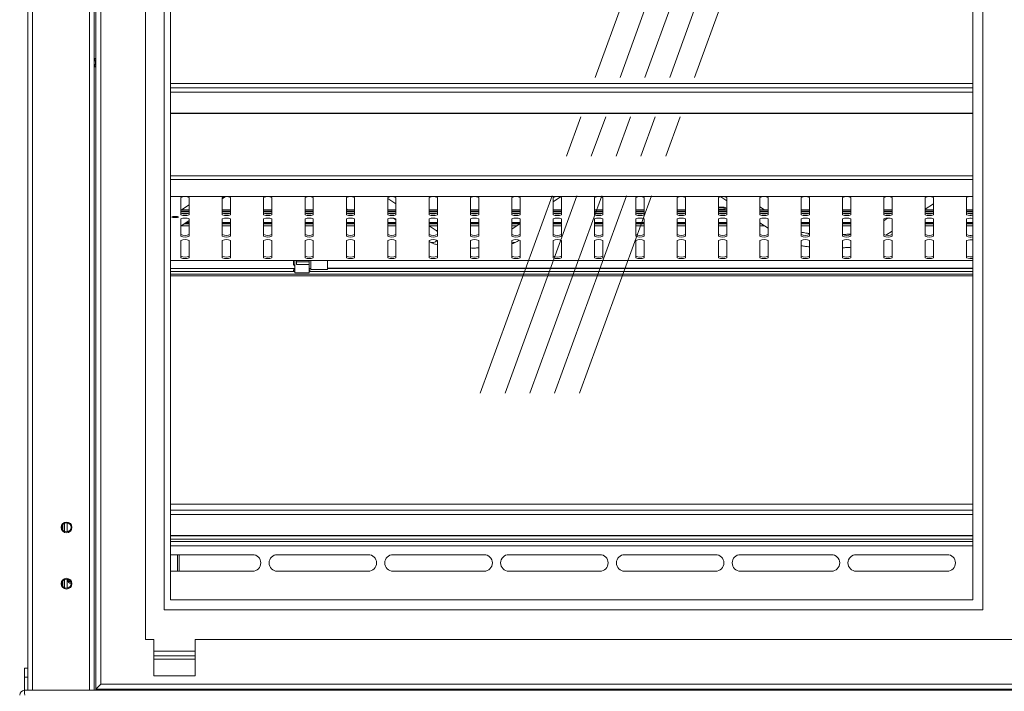
# Model space of a CAD drawing. Units: millimetres. Extents: x 0 to 586, y 0 to 420.
# Drawn here: x 150 to 210, y 186 to 227 of the extents above; entities that cross this region are included whole.
import ezdxf

# ---------------------------------------------------------------- set-up
doc = ezdxf.new("R2010")
doc.units = ezdxf.units.MM
doc.linetypes.add('CENTERX2', pattern=[20.32, 12.7, -2.54, 2.54, -2.54])

msp = doc.modelspace()

# ---------------------------------------------------------------- linework, layer by layer
at = {"color": 7, "linetype": 'Continuous', "lineweight": 15}
for p, q in [((150.884, 261.037), (150.884, 186.345)), ((154.6, 260.995), (154.6, 186.345)), ((154.884, 260.995), (154.884, 186.345)), ((154.984, 186.42), (154.984, 261.02)), ((155.284, 186.72), (155.284, 260.72)), ((157.984, 258.02), (157.984, 189.42)), ((159.113, 255.72), (159.113, 191.22)), ((208.613, 191.22), (208.613, 255.72)), ((159.503, 255.12), (159.503, 191.82)), ((208.013, 191.82), (208.013, 255.12)), ((154.884, 224.569), (154.984, 224.512)), ((154.984, 224.078), (154.884, 224.02)), ((208.013, 223.032), (159.503, 223.032)), ((208.013, 222.767), (159.503, 222.767)), ((159.503, 221.242), (208.013, 221.242)), ((159.503, 221.215), (208.013, 221.215)), ((159.503, 216.197), (208.013, 216.197)), ((160.134, 215.101), (160.134, 216.143)), ((160.634, 216.143), (160.634, 215.101)), ((162.634, 216.067), (162.812, 216.185)), ((162.634, 215.101), (162.634, 216.143)), ((163.134, 216.143), (163.134, 215.101)), ((165.134, 215.101), (165.134, 216.143)), ((165.634, 216.143), (165.634, 215.101)), ((167.634, 215.101), (167.634, 216.143)), ((168.134, 216.143), (168.134, 215.101)), ((170.134, 215.101), (170.134, 216.143)), ((170.634, 216.143), (170.634, 215.101)), ((172.634, 215.101), (172.634, 216.143)), ((173.134, 215.756), (172.634, 216.087)), ((173.134, 216.143), (173.134, 215.101)), ((175.134, 215.101), (175.134, 216.143)), ((175.634, 216.143), (175.634, 215.101)), ((177.634, 215.101), (177.634, 216.143)), ((178.134, 216.143), (178.134, 215.101)), ((180.134, 215.101), (180.134, 216.143)), ((180.634, 216.143), (180.634, 215.101)), ((183.072, 216.172), (182.634, 215.882)), ((182.634, 215.101), (182.634, 216.143)), ((183.134, 216.143), (183.134, 215.101)), ((185.134, 215.101), (185.134, 216.143)), ((185.634, 216.143), (185.634, 215.101)), ((187.634, 215.101), (187.634, 216.143)), ((188.134, 216.143), (188.134, 215.101)), ((190.134, 215.101), (190.134, 216.143)), ((190.634, 216.143), (190.634, 215.101)), ((192.634, 215.101), (192.634, 216.143)), ((192.771, 216.182), (193.134, 215.941)), ((193.134, 216.143), (193.134, 215.101)), ((195.134, 215.101), (195.134, 216.143)), ((195.634, 216.143), (195.634, 215.101)), ((197.634, 215.101), (197.634, 216.143)), ((198.134, 216.143), (198.134, 215.101)), ((200.134, 215.101), (200.134, 216.143)), ((200.634, 216.143), (200.634, 215.101)), ((202.634, 215.101), (202.634, 216.143)), ((203.134, 216.143), (203.134, 215.101)), ((205.134, 215.101), (205.134, 216.143)), ((205.634, 216.143), (205.634, 215.101)), ((207.634, 215.101), (207.634, 216.143)), ((160.634, 215.703), (160.162, 215.391)), ((192.634, 215.55), (192.981, 215.55)), ((192.981, 215.537), (192.634, 215.537)), ((192.981, 215.55), (193.134, 215.504)), ((193.002, 215.543), (192.981, 215.537)), ((192.981, 215.438), (192.981, 215.537)), ((195.416, 215.391), (195.134, 215.578)), ((205.134, 215.432), (205.634, 215.763)), ((160.634, 215.391), (160.134, 215.391)), ((160.134, 215.286), (160.634, 215.286)), ((160.143, 215.188), (160.625, 215.188)), ((163.134, 215.391), (162.634, 215.391)), ((162.634, 215.286), (163.134, 215.286)), ((162.643, 215.188), (163.125, 215.188)), ((165.634, 215.391), (165.134, 215.391)), ((165.134, 215.286), (165.634, 215.286)), ((165.143, 215.188), (165.625, 215.188)), ((168.134, 215.391), (167.634, 215.391)), ((167.634, 215.286), (168.134, 215.286)), ((167.643, 215.188), (168.125, 215.188)), ((170.634, 215.391), (170.134, 215.391)), ((170.134, 215.286), (170.634, 215.286)), ((170.143, 215.188), (170.625, 215.188)), ((170.179, 215.391), (170.179, 215.425)), ((173.134, 215.391), (172.634, 215.391)), ((172.634, 215.286), (173.134, 215.286)), ((172.643, 215.188), (173.125, 215.188)), ((175.634, 215.391), (175.134, 215.391)), ((175.134, 215.286), (175.634, 215.286)), ((175.143, 215.188), (175.625, 215.188)), ((178.134, 215.391), (177.634, 215.391)), ((177.634, 215.286), (178.134, 215.286)), ((177.643, 215.188), (178.125, 215.188)), ((180.634, 215.391), (180.134, 215.391)), ((180.134, 215.286), (180.634, 215.286)), ((180.143, 215.188), (180.625, 215.188)), ((183.134, 215.391), (182.634, 215.391)), ((182.634, 215.286), (183.134, 215.286)), ((182.643, 215.188), (183.125, 215.188)), ((185.634, 215.391), (185.134, 215.391)), ((185.134, 215.286), (185.634, 215.286)), ((185.143, 215.188), (185.625, 215.188)), ((188.134, 215.391), (187.634, 215.391)), ((187.634, 215.286), (188.134, 215.286)), ((187.643, 215.188), (188.125, 215.188)), ((190.634, 215.391), (190.134, 215.391)), ((190.134, 215.286), (190.634, 215.286)), ((190.143, 215.188), (190.625, 215.188)), ((192.981, 215.438), (192.634, 215.438)), ((193.134, 215.391), (192.634, 215.391)), ((192.634, 215.286), (193.134, 215.286)), ((192.643, 215.188), (193.125, 215.188)), ((193.134, 215.485), (192.981, 215.438)), ((195.634, 215.391), (195.134, 215.391)), ((195.134, 215.286), (195.634, 215.286)), ((195.143, 215.188), (195.625, 215.188)), ((198.134, 215.391), (197.634, 215.391)), ((197.634, 215.286), (198.134, 215.286)), ((197.643, 215.188), (198.125, 215.188)), ((200.634, 215.391), (200.134, 215.391)), ((200.134, 215.286), (200.634, 215.286)), ((200.143, 215.188), (200.625, 215.188)), ((203.134, 215.391), (202.634, 215.391)), ((202.634, 215.286), (203.134, 215.286)), ((202.643, 215.188), (203.125, 215.188)), ((205.634, 215.391), (205.134, 215.391)), ((205.134, 215.286), (205.634, 215.286)), ((205.143, 215.188), (205.625, 215.188)), ((208.013, 215.391), (207.634, 215.391)), ((207.634, 215.286), (208.013, 215.286)), ((207.643, 215.188), (208.013, 215.188)), ((160.134, 213.799), (160.134, 214.841)), ((160.134, 214.413), (160.634, 214.744)), ((160.443, 214.618), (160.634, 214.618)), ((160.634, 214.841), (160.634, 213.799)), ((162.634, 213.799), (162.634, 214.841)), ((162.634, 214.618), (163.134, 214.618)), ((163.134, 214.841), (163.134, 213.799)), ((165.134, 213.799), (165.134, 214.841)), ((165.134, 214.618), (165.634, 214.618)), ((165.634, 214.841), (165.634, 213.799)), ((167.634, 213.799), (167.634, 214.841)), ((167.634, 214.618), (168.134, 214.618)), ((168.134, 214.841), (168.134, 213.799)), ((170.134, 213.799), (170.134, 214.841)), ((170.134, 214.618), (170.634, 214.618)), ((170.634, 214.841), (170.634, 213.799)), ((172.634, 213.799), (172.634, 214.841)), ((172.634, 214.618), (173.134, 214.618)), ((173.012, 214.878), (173.134, 214.797)), ((173.134, 214.841), (173.134, 213.799)), ((175.134, 213.799), (175.134, 214.841)), ((175.134, 214.618), (175.634, 214.618)), ((175.567, 214.147), (175.134, 214.433)), ((175.634, 214.841), (175.634, 213.799)), ((177.634, 213.799), (177.634, 214.841)), ((177.634, 214.618), (178.134, 214.618)), ((178.134, 214.841), (178.134, 213.799)), ((180.134, 213.799), (180.134, 214.841)), ((180.134, 214.618), (180.634, 214.618)), ((180.634, 214.559), (180.134, 214.228)), ((180.634, 214.841), (180.634, 213.799)), ((182.634, 213.799), (182.634, 214.841)), ((182.634, 214.618), (183.134, 214.618)), ((183.134, 214.841), (183.134, 213.799)), ((185.134, 213.799), (185.134, 214.841)), ((185.134, 214.618), (185.634, 214.618)), ((185.634, 214.841), (185.634, 213.799)), ((187.634, 213.799), (187.634, 214.841)), ((187.634, 214.618), (188.134, 214.618)), ((188.134, 214.841), (188.134, 213.799)), ((190.134, 213.799), (190.134, 214.841)), ((190.134, 214.618), (190.634, 214.618)), ((190.634, 214.841), (190.634, 213.799)), ((192.634, 213.799), (192.634, 214.841)), ((192.634, 214.618), (193.134, 214.618)), ((193.134, 214.841), (193.134, 213.799)), ((195.134, 213.799), (195.134, 214.841)), ((195.134, 214.618), (195.135, 214.618)), ((195.134, 214.618), (195.634, 214.288)), ((195.634, 214.841), (195.634, 213.799)), ((197.634, 213.799), (197.634, 214.841)), ((197.634, 214.618), (198.134, 214.618)), ((198.134, 214.841), (198.134, 213.799)), ((200.134, 213.799), (200.134, 214.841)), ((200.134, 214.618), (200.634, 214.618)), ((200.634, 214.841), (200.634, 213.799)), ((202.855, 214.884), (202.634, 214.738)), ((202.634, 213.799), (202.634, 214.841)), ((203.134, 214.841), (203.134, 213.799)), ((205.134, 213.799), (205.134, 214.841)), ((205.134, 214.618), (205.634, 214.618)), ((205.634, 214.841), (205.634, 213.799)), ((207.634, 213.799), (207.634, 214.841)), ((207.634, 214.618), (208.013, 214.618)), ((202.757, 213.86), (203.134, 214.109)), ((160.134, 212.496), (160.134, 213.538)), ((160.634, 213.538), (160.634, 212.496)), ((162.634, 212.496), (162.634, 213.538)), ((163.134, 213.538), (163.134, 212.496)), ((165.134, 212.496), (165.134, 213.538)), ((165.634, 213.538), (165.634, 212.496)), ((167.634, 212.496), (167.634, 213.538)), ((168.134, 213.538), (168.134, 212.496)), ((170.134, 212.496), (170.134, 213.538)), ((170.634, 213.538), (170.634, 212.496)), ((172.634, 212.496), (172.634, 213.538)), ((173.134, 213.538), (173.134, 212.496)), ((175.134, 212.496), (175.134, 213.538)), ((175.634, 213.538), (175.634, 212.496)), ((177.634, 212.496), (177.634, 213.538)), ((178.134, 213.538), (178.134, 212.496)), ((180.134, 212.496), (180.134, 213.538)), ((180.452, 213.479), (180.581, 213.565)), ((180.634, 213.538), (180.634, 212.496)), ((182.634, 212.496), (182.634, 213.538)), ((183.134, 213.538), (183.134, 212.496)), ((185.134, 212.496), (185.134, 213.538)), ((185.634, 213.538), (185.634, 212.496)), ((187.634, 212.496), (187.634, 213.538)), ((188.134, 213.538), (188.134, 212.496)), ((190.134, 212.496), (190.134, 213.538)), ((190.634, 213.538), (190.634, 212.496)), ((192.634, 212.496), (192.634, 213.538)), ((193.134, 213.538), (193.134, 212.496)), ((195.134, 212.496), (195.134, 213.538)), ((195.634, 213.538), (195.634, 212.496)), ((197.634, 212.496), (197.634, 213.538)), ((198.134, 213.538), (198.134, 212.496)), ((200.134, 212.496), (200.134, 213.538)), ((200.634, 213.538), (200.634, 212.496)), ((202.634, 212.496), (202.634, 213.538)), ((203.134, 213.538), (203.134, 212.496)), ((205.134, 212.496), (205.134, 213.538)), ((205.634, 213.538), (205.634, 212.496)), ((207.634, 212.496), (207.634, 213.538)), ((159.503, 212.327), (208.013, 212.327)), ((166.934, 212.327), (166.934, 212.098)), ((167.009, 211.983), (166.934, 212.098)), ((167.009, 212.327), (167.009, 211.584)), ((167.109, 212.081), (167.109, 212.344)), ((167.109, 212.252), (167.884, 212.252)), ((167.109, 212.081), (167.884, 212.081)), ((167.334, 212.325), (167.334, 212.327)), ((167.334, 212.325), (167.984, 212.325)), ((167.884, 212.252), (167.884, 212.327)), ((167.884, 212.081), (167.884, 212.252)), ((167.884, 212.081), (167.884, 211.584)), ((167.984, 211.792), (167.984, 212.327)), ((168.984, 211.792), (168.984, 212.327)), ((159.503, 211.665), (167.009, 211.665)), ((159.503, 211.497), (208.013, 211.497)), ((159.503, 211.403), (208.013, 211.403)), ((167.009, 211.679), (167.005, 211.679)), ((167.009, 211.584), (167.884, 211.584)), ((167.884, 211.665), (208.013, 211.665)), ((167.984, 211.792), (168.984, 211.792)), ((168.984, 211.867), (208.013, 211.867)), ((208.013, 197.593), (159.503, 197.593)), ((208.013, 197.227), (159.503, 197.227)), ((152.984, 196.343), (152.984, 196.047)), ((153.084, 196.436), (153.084, 195.954)), ((159.503, 195.701), (208.013, 195.701)), ((159.503, 195.675), (208.013, 195.675)), ((159.503, 195.345), (208.013, 195.345)), ((164.459, 194.545), (159.503, 194.545)), ((159.92, 193.545), (159.92, 194.545)), ((160.02, 193.545), (160.02, 194.545)), ((160.027, 193.545), (160.027, 194.545)), ((171.459, 194.545), (165.959, 194.545)), ((178.459, 194.545), (172.959, 194.545)), ((185.459, 194.545), (179.959, 194.545)), ((192.459, 194.545), (186.959, 194.545)), ((199.459, 194.545), (193.959, 194.545)), ((206.459, 194.545), (200.959, 194.545)), ((159.503, 193.545), (164.459, 193.545)), ((165.959, 193.545), (171.459, 193.545)), ((172.959, 193.545), (178.459, 193.545)), ((179.959, 193.545), (185.459, 193.545)), ((186.959, 193.545), (192.459, 193.545)), ((193.959, 193.545), (199.459, 193.545)), ((200.959, 193.545), (206.459, 193.545)), ((152.984, 192.943), (152.984, 192.647)), ((153.084, 193.036), (153.084, 192.554)), ((153.309, 192.995), (153.318, 193.05)), ((208.013, 191.82), (159.503, 191.82)), ((208.613, 191.22), (159.113, 191.22)), ((157.984, 189.42), (158.484, 189.42)), ((158.484, 187.22), (158.484, 189.42)), ((160.984, 187.22), (160.984, 189.42)), ((160.984, 189.42), (262.784, 189.42)), ((160.984, 188.72), (158.484, 188.72)), ((160.984, 188.42), (158.484, 188.42)), ((160.984, 188.22), (158.484, 188.22)), ((150.869, 187.685), (150.669, 187.685)), ((150.669, 187.685), (150.669, 187.145)), ((150.869, 187.685), (150.869, 187.145)), ((150.669, 187.145), (150.869, 187.145)), ((150.669, 186.345), (150.669, 187.145)), ((150.869, 186.545), (150.869, 187.145)), ((160.984, 187.22), (158.484, 187.22)), ((150.668, 186.345), (150.884, 186.345)), ((150.668, 186.225), (150.668, 186.345)), ((150.869, 186.545), (150.884, 186.545)), ((151.168, 186.345), (150.884, 186.345)), ((150.884, 186.345), (150.884, 186.345)), ((151.004, 186.345), (151.004, 186.345)), ((154.6, 186.345), (151.168, 186.345)), ((154.884, 186.345), (154.6, 186.345)), ((154.764, 186.345), (154.764, 186.345)), ((154.884, 186.345), (265.884, 186.345)), ((154.884, 186.345), (154.884, 186.345)), ((155.284, 186.72), (154.984, 186.42)), ((154.984, 186.42), (265.784, 186.42)), ((154.994, 186.42), (154.994, 186.345)), ((155.094, 186.42), (155.094, 186.345)), ((155.284, 186.72), (265.484, 186.72)), ((155.466, 186.345), (155.466, 186.42)), ((155.466, 186.345), (156.534, 186.345)), ((156.534, 186.345), (156.534, 186.42))]:
    msp.add_line(p, q, dxfattribs=at)
at = {"color": 8, "linetype": 'Continuous', "lineweight": 15}
for p, q in [((151.168, 261.192), (151.168, 186.345)), ((159.503, 222.508), (208.013, 222.508)), ((208.013, 217.456), (159.503, 217.456)), ((208.013, 217.224), (159.503, 217.224)), ((208.013, 216.2), (159.503, 216.2)), ((160.134, 215.382), (160.634, 215.382)), ((162.634, 215.382), (163.134, 215.382)), ((165.134, 215.382), (165.634, 215.382)), ((167.634, 215.382), (168.134, 215.382)), ((170.134, 215.382), (170.634, 215.382)), ((172.634, 215.382), (173.134, 215.382)), ((175.134, 215.382), (175.634, 215.382)), ((177.634, 215.382), (178.134, 215.382)), ((180.134, 215.382), (180.634, 215.382)), ((182.634, 215.382), (183.134, 215.382)), ((185.134, 215.382), (185.634, 215.382)), ((187.634, 215.382), (188.134, 215.382)), ((190.134, 215.382), (190.634, 215.382)), ((192.634, 215.382), (193.134, 215.382)), ((195.134, 215.382), (195.634, 215.382)), ((197.634, 215.382), (198.134, 215.382)), ((200.134, 215.382), (200.634, 215.382)), ((202.634, 215.382), (203.134, 215.382)), ((205.134, 215.382), (205.634, 215.382)), ((207.634, 215.382), (208.013, 215.382)), ((160.149, 214.423), (160.634, 214.423)), ((160.634, 214.549), (160.339, 214.549)), ((160.449, 214.622), (160.634, 214.622)), ((162.634, 214.622), (163.134, 214.622)), ((163.134, 214.549), (162.634, 214.549)), ((162.634, 214.423), (163.134, 214.423)), ((165.134, 214.622), (165.634, 214.622)), ((165.634, 214.549), (165.134, 214.549)), ((165.134, 214.423), (165.634, 214.423)), ((167.634, 214.622), (168.134, 214.622)), ((168.134, 214.549), (167.634, 214.549)), ((167.634, 214.423), (168.134, 214.423)), ((170.134, 214.622), (170.634, 214.622)), ((170.634, 214.549), (170.134, 214.549)), ((170.134, 214.423), (170.634, 214.423)), ((172.634, 214.622), (173.134, 214.622)), ((173.134, 214.549), (172.634, 214.549)), ((172.634, 214.423), (173.134, 214.423)), ((175.134, 214.622), (175.634, 214.622)), ((175.634, 214.549), (175.134, 214.549)), ((175.149, 214.423), (175.634, 214.423)), ((177.634, 214.622), (178.134, 214.622)), ((178.134, 214.549), (177.634, 214.549)), ((177.634, 214.423), (178.134, 214.423)), ((180.134, 214.622), (180.634, 214.622)), ((180.619, 214.549), (180.134, 214.549)), ((180.134, 214.423), (180.429, 214.423)), ((182.634, 214.622), (183.134, 214.622)), ((183.134, 214.549), (182.634, 214.549)), ((182.634, 214.423), (183.134, 214.423)), ((185.134, 214.622), (185.634, 214.622)), ((185.634, 214.549), (185.134, 214.549)), ((185.134, 214.423), (185.634, 214.423)), ((187.634, 214.622), (188.134, 214.622)), ((188.134, 214.549), (187.634, 214.549)), ((187.634, 214.423), (188.134, 214.423)), ((190.134, 214.622), (190.634, 214.622)), ((190.634, 214.549), (190.134, 214.549)), ((190.134, 214.423), (190.634, 214.423)), ((192.634, 214.622), (193.134, 214.622)), ((193.134, 214.549), (192.634, 214.549)), ((192.634, 214.423), (193.134, 214.423)), ((195.239, 214.549), (195.134, 214.549)), ((195.134, 214.423), (195.429, 214.423)), ((197.634, 214.622), (198.134, 214.622)), ((198.134, 214.549), (197.634, 214.549)), ((197.634, 214.423), (198.134, 214.423)), ((200.134, 214.622), (200.634, 214.622)), ((200.634, 214.549), (200.134, 214.549)), ((200.134, 214.423), (200.634, 214.423)), ((205.134, 214.622), (205.634, 214.622)), ((205.634, 214.549), (205.134, 214.549)), ((205.134, 214.423), (205.634, 214.423)), ((207.634, 214.622), (208.013, 214.622)), ((208.013, 214.549), (207.634, 214.549)), ((207.634, 214.423), (208.013, 214.423)), ((159.503, 212.331), (208.013, 212.331)), ((159.503, 211.839), (167.009, 211.839)), ((167.884, 211.839), (167.984, 211.839)), ((168.984, 211.839), (208.013, 211.839)), ((153.248, 196.468), (153.248, 195.922)), ((159.503, 196.967), (208.013, 196.967)), ((208.013, 195.48), (159.503, 195.48)), ((159.503, 195.081), (208.013, 195.081)), ((153.248, 193.068), (153.248, 192.522)), ((155.111, 186.42), (155.111, 186.345)), ((155.439, 186.42), (155.439, 186.345))]:
    msp.add_line(p, q, dxfattribs=at)
at = {"color": 7, "linetype": 'CENTERX2', "lineweight": 0}
for p, q in [((178.225, 204.313), (195.384, 251.4)), ((179.725, 204.313), (196.884, 251.4)), ((181.225, 204.313), (198.384, 251.4)), ((182.725, 204.313), (199.884, 251.4)), ((184.225, 204.313), (201.384, 251.4))]:
    msp.add_line(p, q, dxfattribs=at)
at = {"color": 7, "linetype": 'Continuous', "lineweight": 15, "flags": 128}
for points in [[(159.784, 214.927), (159.706, 214.929), (159.639, 214.937), (159.595, 214.949), (159.579, 214.962), (159.595, 214.976), (159.639, 214.987), (159.706, 214.995), (159.784, 214.998), (159.862, 214.995), (159.929, 214.987), (159.973, 214.976), (159.989, 214.962), (159.973, 214.949), (159.929, 214.937), (159.862, 214.929), (159.784, 214.927)], [(170.179, 215.425), (170.174, 215.437), (170.134, 215.46), (170.134, 215.46)], [(153.309, 193.003), (153.341, 193.009), (153.383, 193.014)]]:
    msp.add_lwpolyline(points, dxfattribs=at)
at = {"color": 8, "linetype": 'Continuous', "lineweight": 15, "flags": 128}
msp.add_lwpolyline([(175.634, 214.09), (175.588, 214.132), (175.567, 214.147)], dxfattribs=at)
at = {"color": 7, "linetype": 'Continuous', "lineweight": 15}
for centre, radius in [((153.216, 196.195), 0.325), ((153.216, 196.195), 0.275), ((153.216, 192.795), 0.325), ((153.216, 192.795), 0.275)]:
    msp.add_circle(centre, radius, dxfattribs=at)
for centre, radius, start, end in [((154.714, 224.295), 0.255, 311.81031, 48.18969), ((160.384, 215.581), 0.615, 66.01178, 113.98822), ((162.884, 215.581), 0.615, 66.01178, 113.98822), ((165.384, 215.581), 0.615, 66.01178, 113.98822), ((167.884, 215.581), 0.615, 66.01178, 113.98822), ((170.384, 215.581), 0.615, 66.01178, 113.98822), ((172.884, 215.581), 0.615, 66.01178, 113.98822), ((175.384, 215.581), 0.615, 66.01178, 113.98822), ((177.884, 215.581), 0.615, 66.01178, 113.98822), ((180.384, 215.581), 0.615, 66.01178, 113.98822), ((182.884, 215.581), 0.615, 66.01178, 113.98822), ((185.384, 215.581), 0.615, 66.01178, 113.98822), ((187.884, 215.581), 0.615, 66.01178, 113.98822), ((190.384, 215.581), 0.615, 66.01178, 113.98822), ((192.884, 215.581), 0.615, 66.01178, 113.98822), ((195.384, 215.581), 0.615, 66.01178, 113.98822), ((197.884, 215.581), 0.615, 66.01178, 113.98822), ((200.384, 215.581), 0.615, 66.01178, 113.98822), ((202.884, 215.581), 0.615, 66.01178, 113.98822), ((205.384, 215.581), 0.615, 66.01178, 113.98822), ((207.884, 215.543), 0.651, 78.56665, 112.62646), ((160.384, 215.761), 0.615, 246.01178, 293.98822), ((160.384, 215.663), 0.615, 246.01178, 293.98822), ((160.384, 214.279), 0.615, 66.01178, 113.98822), ((162.884, 215.761), 0.615, 246.01178, 293.98822), ((162.884, 215.663), 0.615, 246.01178, 293.98822), ((162.884, 214.279), 0.615, 66.01178, 113.98822), ((165.384, 215.761), 0.615, 246.01178, 293.98822), ((165.384, 215.663), 0.615, 246.01178, 293.98822), ((165.384, 214.279), 0.615, 66.01178, 113.98822), ((167.884, 215.761), 0.615, 246.01178, 293.98822), ((167.884, 215.663), 0.615, 246.01178, 293.98822), ((167.884, 214.279), 0.615, 66.01178, 113.98822), ((170.384, 215.761), 0.615, 246.01178, 293.98822), ((170.384, 215.663), 0.615, 246.01178, 293.98822), ((170.384, 214.279), 0.615, 66.01178, 113.98822), ((172.884, 215.761), 0.615, 246.01178, 293.98822), ((172.884, 215.663), 0.615, 246.01178, 293.98822), ((172.884, 214.279), 0.615, 66.01178, 113.98822), ((175.384, 215.761), 0.615, 246.01178, 293.98822), ((175.384, 215.663), 0.615, 246.01178, 293.98822), ((175.384, 214.279), 0.615, 66.01178, 113.98822), ((177.884, 215.761), 0.615, 246.01178, 293.98822), ((177.884, 215.663), 0.615, 246.01178, 293.98822), ((177.884, 214.279), 0.615, 66.01178, 113.98822), ((180.384, 215.761), 0.615, 246.01178, 293.98822), ((180.384, 215.663), 0.615, 246.01178, 293.98822), ((180.384, 214.279), 0.615, 66.01178, 113.98822), ((182.884, 215.761), 0.615, 246.01178, 293.98822), ((182.884, 215.663), 0.615, 246.01178, 293.98822), ((182.884, 214.279), 0.615, 66.01178, 113.98822), ((185.384, 215.761), 0.615, 246.01178, 293.98822), ((185.384, 215.663), 0.615, 246.01178, 293.98822), ((185.384, 214.279), 0.615, 66.01178, 113.98822), ((187.884, 215.761), 0.615, 246.01178, 293.98822), ((187.884, 215.663), 0.615, 246.01178, 293.98822), ((187.884, 214.279), 0.615, 66.01178, 113.98822), ((190.384, 215.761), 0.615, 246.01178, 293.98822), ((190.384, 215.663), 0.615, 246.01178, 293.98822), ((190.384, 214.279), 0.615, 66.01178, 113.98822), ((192.884, 215.761), 0.615, 246.01178, 293.98822), ((192.884, 215.663), 0.615, 246.01178, 293.98822), ((192.884, 214.279), 0.615, 66.01178, 113.98822), ((195.384, 215.761), 0.615, 246.01178, 293.98822), ((195.384, 215.663), 0.615, 246.01178, 293.98822), ((195.384, 214.279), 0.615, 66.01178, 113.98822), ((197.884, 215.761), 0.615, 246.01178, 293.98822), ((197.884, 215.663), 0.615, 246.01178, 293.98822), ((197.884, 214.279), 0.615, 66.01178, 113.98822), ((200.384, 215.761), 0.615, 246.01178, 293.98822), ((200.384, 215.663), 0.615, 246.01178, 293.98822), ((200.384, 214.279), 0.615, 66.01178, 113.98822), ((202.884, 215.761), 0.615, 246.01178, 293.98822), ((202.884, 215.663), 0.615, 246.01178, 293.98822), ((202.884, 214.279), 0.615, 66.01178, 113.98822), ((205.384, 215.761), 0.615, 246.01178, 293.98822), ((205.384, 215.663), 0.615, 246.01178, 293.98822), ((205.384, 214.279), 0.615, 66.01178, 113.98822), ((207.884, 215.8), 0.651, 247.37354, 281.43335), ((207.884, 215.702), 0.651, 247.37354, 281.43335), ((207.884, 214.24), 0.651, 78.56665, 112.62646), ((160.384, 214.459), 0.615, 246.01178, 293.98822), ((160.384, 214.361), 0.615, 246.01178, 293.98822), ((162.884, 214.459), 0.615, 246.01178, 293.98822), ((162.884, 214.361), 0.615, 246.01178, 293.98822), ((165.384, 214.459), 0.615, 246.01178, 293.98822), ((165.384, 214.361), 0.615, 246.01178, 293.98822), ((167.884, 214.459), 0.615, 246.01178, 293.98822), ((167.884, 214.361), 0.615, 246.01178, 293.98822), ((170.384, 214.459), 0.615, 246.01178, 293.98822), ((170.384, 214.361), 0.615, 246.01178, 293.98822), ((172.884, 214.459), 0.615, 246.01178, 293.98822), ((172.884, 214.361), 0.615, 246.01178, 293.98822), ((175.384, 214.459), 0.615, 246.01178, 293.98822), ((175.384, 214.361), 0.615, 246.01178, 293.98822), ((177.884, 214.459), 0.615, 246.01178, 293.98822), ((177.884, 214.361), 0.615, 246.01178, 293.98822), ((180.384, 214.459), 0.615, 246.01178, 293.98822), ((180.384, 214.361), 0.615, 246.01178, 293.98822), ((182.884, 214.459), 0.615, 246.01178, 293.98822), ((182.884, 214.361), 0.615, 246.01178, 293.98822), ((185.384, 214.459), 0.615, 246.01178, 293.98822), ((185.384, 214.361), 0.615, 246.01178, 293.98822), ((187.884, 214.459), 0.615, 246.01178, 293.98822), ((187.884, 214.361), 0.615, 246.01178, 293.98822), ((190.384, 214.459), 0.615, 246.01178, 293.98822), ((190.384, 214.361), 0.615, 246.01178, 293.98822), ((192.884, 214.459), 0.615, 246.01178, 293.98822), ((192.884, 214.361), 0.615, 246.01178, 293.98822), ((195.384, 214.459), 0.615, 246.01178, 293.98822), ((195.384, 214.361), 0.615, 246.01178, 293.98822), ((197.884, 214.459), 0.615, 246.01178, 293.98822), ((197.884, 214.361), 0.615, 246.01178, 293.98822), ((200.384, 214.459), 0.615, 246.01178, 293.98822), ((200.384, 214.361), 0.615, 246.01178, 293.98822), ((202.884, 214.459), 0.615, 246.01178, 293.98822), ((202.884, 214.361), 0.615, 246.01178, 293.98822), ((205.384, 214.459), 0.615, 246.01178, 293.98822), ((205.384, 214.361), 0.615, 246.01178, 293.98822), ((207.884, 214.498), 0.651, 247.37354, 281.43335), ((207.884, 214.399), 0.651, 247.37354, 281.43335), ((160.384, 212.977), 0.615, 66.01178, 113.98822), ((162.884, 212.977), 0.615, 66.01178, 113.98822), ((165.384, 212.977), 0.615, 66.01178, 113.98822), ((167.884, 212.977), 0.615, 66.01178, 113.98822), ((170.384, 212.977), 0.615, 66.01178, 113.98822), ((172.884, 212.977), 0.615, 66.01178, 113.98822), ((175.384, 212.977), 0.615, 66.01178, 113.98822), ((177.884, 212.977), 0.615, 66.01178, 113.98822), ((180.384, 212.977), 0.615, 66.01178, 113.98822), ((182.884, 212.977), 0.615, 66.01178, 113.98822), ((185.384, 212.977), 0.615, 66.01178, 113.98822), ((187.884, 212.977), 0.615, 66.01178, 113.98822), ((190.384, 212.977), 0.615, 66.01178, 113.98822), ((192.884, 212.977), 0.615, 66.01178, 113.98822), ((195.384, 212.977), 0.615, 66.01178, 113.98822), ((197.884, 212.977), 0.615, 66.01178, 113.98822), ((200.384, 212.977), 0.615, 66.01178, 113.98822), ((202.884, 212.977), 0.615, 66.01178, 113.98822), ((205.384, 212.977), 0.615, 66.01178, 113.98822), ((207.884, 212.938), 0.651, 78.56665, 112.62646), ((160.384, 213.157), 0.615, 246.01178, 293.98822), ((162.884, 213.157), 0.615, 246.01178, 293.98822), ((165.384, 213.157), 0.615, 246.01178, 293.98822), ((167.884, 213.157), 0.615, 246.01178, 293.98822), ((170.384, 213.157), 0.615, 246.01178, 293.98822), ((172.884, 213.157), 0.615, 246.01178, 293.98822), ((175.384, 213.157), 0.615, 246.01178, 293.98822), ((177.884, 213.157), 0.615, 246.01178, 293.98822), ((180.384, 213.157), 0.615, 246.01178, 293.98822), ((182.884, 213.157), 0.615, 246.01178, 293.98822), ((185.384, 213.157), 0.615, 246.01178, 293.98822), ((187.884, 213.157), 0.615, 246.01178, 293.98822), ((190.384, 213.157), 0.615, 246.01178, 293.98822), ((192.884, 213.157), 0.615, 246.01178, 293.98822), ((195.384, 213.157), 0.615, 246.01178, 293.98822), ((197.884, 213.157), 0.615, 246.01178, 293.98822), ((200.384, 213.157), 0.615, 246.01178, 293.98822), ((202.884, 213.157), 0.615, 246.01178, 293.98822), ((205.384, 213.157), 0.615, 246.01178, 293.98822), ((207.884, 213.195), 0.651, 247.37354, 281.43335), ((160.384, 213.058), 0.615, 246.01178, 293.98822), ((162.884, 213.058), 0.615, 246.01178, 293.98822), ((165.384, 213.058), 0.615, 246.01178, 293.98822), ((167.884, 213.058), 0.615, 246.01178, 293.98822), ((170.384, 213.058), 0.615, 246.01178, 293.98822), ((172.884, 213.058), 0.615, 246.01178, 293.98822), ((175.384, 213.058), 0.615, 246.01178, 293.98822), ((177.884, 213.058), 0.615, 246.01178, 293.98822), ((180.384, 213.058), 0.615, 246.01178, 293.98822), ((182.884, 213.058), 0.615, 246.01178, 293.98822), ((185.384, 213.058), 0.615, 246.01178, 293.98822), ((187.884, 213.058), 0.615, 246.01178, 293.98822), ((190.384, 213.058), 0.615, 246.01178, 293.98822), ((192.884, 213.058), 0.615, 246.01178, 293.98822), ((195.384, 213.058), 0.615, 246.01178, 293.98822), ((197.884, 213.058), 0.615, 246.01178, 293.98822), ((200.384, 213.058), 0.615, 246.01178, 293.98822), ((202.884, 213.058), 0.615, 246.01178, 293.98822), ((205.384, 213.058), 0.615, 246.01178, 293.98822), ((207.884, 213.097), 0.651, 247.37354, 281.43335), ((167.007, 211.752), 0.0731, 190.89316, 268.47354), ((167.862, 211.751), 0.0719, 287.5151, 350.32801), ((164.459, 194.045), 0.5, 270, 90), ((165.959, 194.045), 0.5, 90, 270), ((171.459, 194.045), 0.5, 270, 90), ((172.959, 194.045), 0.5, 90, 270), ((178.459, 194.045), 0.5, 270, 90), ((179.959, 194.045), 0.5, 90, 270), ((185.459, 194.045), 0.5, 270, 90), ((186.959, 194.045), 0.5, 90, 270), ((192.459, 194.045), 0.5, 270, 90), ((193.959, 194.045), 0.5, 90, 270), ((199.459, 194.045), 0.5, 270, 90), ((200.959, 194.045), 0.5, 90, 270), ((206.459, 194.045), 0.5, 270, 90), ((153.484, 192.995), 0.175, 180, 271.91271), ((153.501, 194.032), 1.115, 260.71271, 268.00716), ((150.668, 186.061), 0.284, 90, 180)]:
    msp.add_arc(centre, radius, start, end, dxfattribs=at)
at = {"color": 8, "linetype": 'Continuous', "lineweight": 15}
for centre, radius, start, end in [((175.333, 213.807), 0.387, 239.0786, 318.64641), ((180.248, 213.792), 0.373, 252.30188, 303.18323)]:
    msp.add_arc(centre, radius, start, end, dxfattribs=at)
at = {"color": 7, "linetype": 'Continuous', "lineweight": 15}
msp.add_ellipse((150.668, 186.061), major_axis=(0, 0.284), ratio=0.062245, start_param=4.712389, end_param=6.283185, dxfattribs=at)
for points, knots in [([(175.634, 214.117), (175.629, 214.118), (175.603, 214.128), (175.577, 214.141), (175.57, 214.145), (175.567, 214.147)], [0, 0, 0, 0, 0.10139, 0.579953, 1, 1, 1, 1]), ([(198.134, 213.961), (198.109, 213.964), (198.009, 213.975), (197.857, 213.999), (197.714, 214.023), (197.65, 214.038), (197.634, 214.042)], [0, 0, 0, 0, 0.129289, 0.507131, 0.880078, 1, 1, 1, 1]), ([(200.634, 213.932), (200.553, 213.926), (200.392, 213.912), (200.22, 213.904), (200.134, 213.899)], [0, 0, 0, 0, 0.5027829, 1, 1, 1, 1]), ([(175.126, 213.479), (175.151, 213.464), (175.22, 213.421), (175.346, 213.367), (175.489, 213.319), (175.595, 213.293), (175.634, 213.283)], [0, 0, 0, 0, 0.1696709, 0.4769904, 0.8063025, 1, 1, 1, 1]), ([(180.134, 213.337), (180.163, 213.346), (180.255, 213.375), (180.356, 213.42), (180.43, 213.466), (180.452, 213.479)], [0, 0, 0, 0, 0.238849, 0.771586, 1, 1, 1, 1]), ([(197.634, 213.226), (197.639, 213.225), (197.714, 213.21), (197.88, 213.187), (198.043, 213.164), (198.132, 213.155), (198.134, 213.155)], [0, 0, 0, 0, 0.036946, 0.518683, 0.990819, 1, 1, 1, 1]), ([(200.134, 213.099), (200.215, 213.103), (200.386, 213.11), (200.548, 213.123), (200.634, 213.13)], [0, 0, 0, 0, 0.471149, 1, 1, 1, 1]), ([(177.634, 213.087), (177.685, 213.087), (177.833, 213.085), (178.001, 213.086), (178.115, 213.09), (178.134, 213.09)], [0, 0, 0, 0, 0.308149, 0.886687, 1, 1, 1, 1]), ([(167.009, 211.788), (167.001, 211.787), (166.984, 211.786), (166.962, 211.775), (166.946, 211.76), (166.936, 211.743), (166.933, 211.725), (166.938, 211.707), (166.951, 211.693), (166.97, 211.684), (166.988, 211.68), (167, 211.679), (167.005, 211.679)], [0, 0, 0, 0, 0.09675, 0.193505, 0.290127, 0.387894, 0.491229, 0.607201, 0.742393, 0.86364, 0.94136, 1, 1, 1, 1]), ([(167.863, 211.679), (167.87, 211.679), (167.885, 211.68), (167.906, 211.687), (167.924, 211.698), (167.934, 211.716), (167.934, 211.738), (167.924, 211.758), (167.906, 211.775), (167.891, 211.781), (167.884, 211.784)], [0, 0, 0, 0, 0.089799, 0.198549, 0.353122, 0.511064, 0.645734, 0.781115, 0.899087, 1, 1, 1, 1])]:
    msp.add_open_spline(points, degree=3, knots=knots, dxfattribs=at)

doc.saveas('drawing.dxf')
